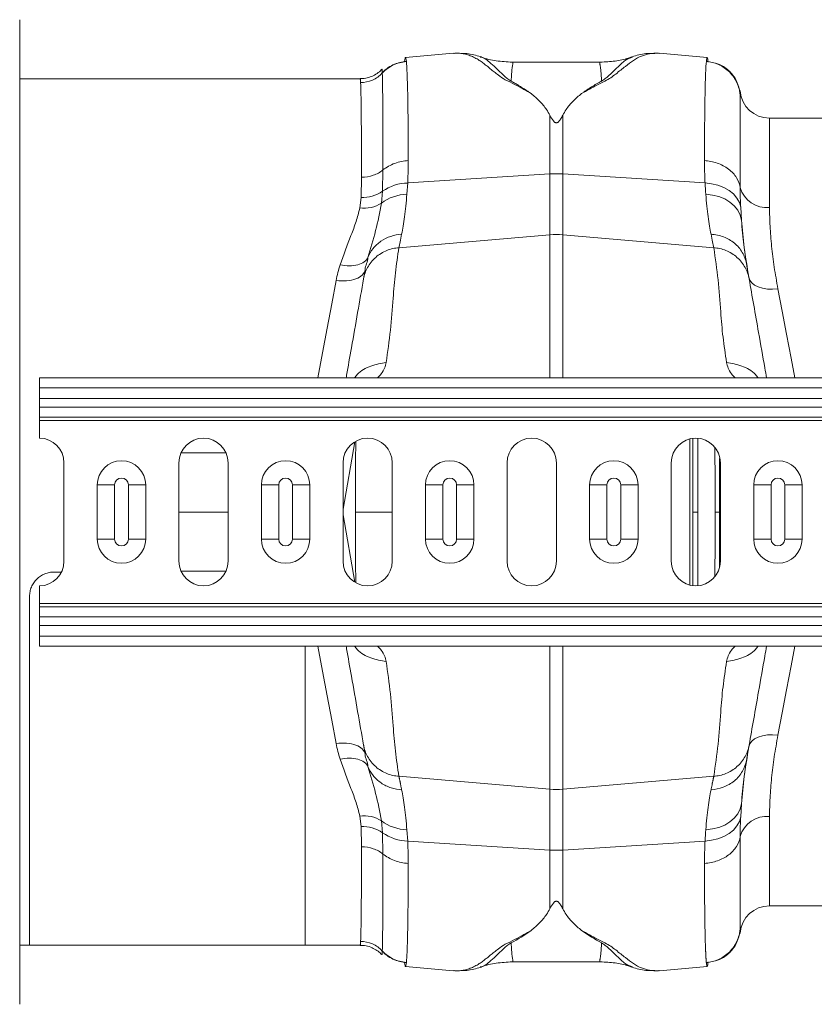
# Model space of a CAD drawing. Units: millimetres. Extents: x -4609 to 6157, y 1524 to 5886.
# Drawn here: x 2803 to 2965, y 4880 to 5080 of the extents above; entities that cross this region are included whole.
import ezdxf

# ---------------------------------------------------------------- set-up
doc = ezdxf.new("R2010")
doc.units = ezdxf.units.MM

# ---------------------------------------------------------------- blocks, each defined once
blk = doc.blocks.new('Z$W@#039475E3')
at = {"color": 7, "linetype": 'Continuous', "lineweight": 20}
for p, q in [((172.21, 205), (172.21, 5)), ((260.28, 198.17), (250.57, 197.32)), ((260.44, 198.16), (260.26, 198.17)), ((311.86, 197.32), (302.14, 198.17)), ((290.23, 196.38), (272.21, 196.38)), ((272.25, 196.38), (272.21, 196.38)), ((290.23, 196.36), (290.19, 196.35)), ((296.67, 197.38), (296.6, 197.36)), ((241.36, 193), (172.21, 193)), ((318.54, 190.48), (318.53, 190.55)), ((318.54, 189.74), (318.54, 190.48)), ((279.91, 185.58), (279.91, 173.66)), ((282.52, 173.66), (282.52, 185.58)), ((437.91, 185), (324.51, 185)), ((324.51, 185), (324.51, 166.83)), ((245.9, 170.16), (246, 174.47)), ((241.63, 173.01), (241.54, 168.88)), ((251.02, 171.83), (279.91, 173.66)), ((279.91, 173.66), (279.91, 161.3)), ((282.52, 161.3), (282.52, 173.66)), ((311.41, 171.83), (282.52, 173.66)), ((245.69, 167.73), (245.9, 170.16)), ((250.86, 169.53), (251.02, 171.83)), ((241.54, 168.88), (241.28, 166.76)), ((318.81, 164.28), (318.65, 166.91)), ((249.24, 158.69), (279.91, 161.3)), ((279.91, 161.3), (279.91, 132.25)), ((282.52, 132.25), (282.52, 161.3)), ((313.18, 158.69), (282.52, 161.3)), ((2186.21, 132.25), (176.21, 132.25)), ((176.21, 132.25), (176.21, 130.2)), ((176.21, 128.04), (176.21, 130.2)), ((176.21, 130.2), (2186.21, 130.2)), ((176.21, 126.27), (176.21, 128.04)), ((176.21, 128.04), (2186.21, 128.04)), ((176.21, 124.29), (176.21, 126.27)), ((2186.21, 126.27), (176.21, 126.27)), ((176.21, 123.59), (176.21, 124.29)), ((176.21, 124.29), (2186.21, 124.29)), ((176.21, 120), (176.21, 123.59)), ((176.21, 123.59), (2186.21, 123.59)), ((240.29, 119.28), (237.88, 105.6)), ((308.35, 90.15), (308.35, 119.85)), ((181.21, 95), (181.21, 115)), ((204.55, 115), (204.55, 95)), ((214.55, 95), (214.55, 115)), ((237.88, 115), (237.88, 95)), ((247.88, 95), (247.88, 115)), ((271.21, 115), (271.21, 95)), ((281.21, 95), (281.21, 115)), ((304.55, 115), (304.55, 95)), ((314.55, 95), (314.55, 115)), ((187.97, 99.5), (187.97, 110.5)), ((191.49, 110.5), (187.97, 110.5)), ((191.49, 110.5), (191.49, 99.5)), ((197.82, 110.5), (194.3, 110.5)), ((194.3, 99.5), (194.3, 110.5)), ((197.82, 110.5), (197.82, 99.5)), ((221.3, 99.5), (221.3, 110.5)), ((224.82, 110.5), (221.3, 110.5)), ((224.82, 110.5), (224.82, 99.5)), ((231.15, 110.5), (227.62, 110.5)), ((227.62, 99.5), (227.62, 110.5)), ((231.15, 110.5), (231.15, 99.5)), ((254.63, 99.5), (254.63, 110.5)), ((258.15, 110.5), (254.63, 110.5)), ((258.15, 110.5), (258.15, 99.5)), ((264.48, 110.5), (260.96, 110.5)), ((260.96, 99.5), (260.96, 110.5)), ((264.48, 110.5), (264.48, 99.5)), ((287.96, 99.5), (287.96, 110.5)), ((291.48, 110.5), (287.96, 110.5)), ((291.48, 110.5), (291.48, 99.5)), ((297.81, 110.5), (294.28, 110.5)), ((294.28, 99.5), (294.28, 110.5)), ((297.81, 110.5), (297.81, 99.5)), ((321.29, 99.5), (321.29, 110.5)), ((324.81, 110.5), (321.29, 110.5)), ((324.81, 110.5), (324.81, 99.5)), ((331.14, 110.5), (327.62, 110.5)), ((327.62, 99.5), (327.62, 110.5)), ((331.14, 110.5), (331.14, 99.5)), ((204.55, 105), (214.55, 105)), ((240.29, 90.72), (237.88, 104.4)), ((191.49, 99.5), (187.97, 99.5)), ((197.82, 99.5), (194.3, 99.5)), ((224.82, 99.5), (221.3, 99.5)), ((231.15, 99.5), (227.62, 99.5)), ((258.15, 99.5), (254.63, 99.5)), ((264.48, 99.5), (260.96, 99.5)), ((291.48, 99.5), (287.96, 99.5)), ((297.81, 99.5), (294.28, 99.5)), ((324.81, 99.5), (321.29, 99.5)), ((331.14, 99.5), (327.62, 99.5)), ((179.21, 92.81), (180.71, 92.81)), ((176.21, 86.41), (176.21, 90)), ((174.21, 17), (174.21, 87.88)), ((176.21, 85.71), (176.21, 86.41)), ((176.21, 86.41), (2186.21, 86.41)), ((176.21, 85.71), (176.21, 83.73)), ((176.21, 85.71), (2186.21, 85.71)), ((176.21, 81.96), (176.21, 83.73)), ((176.21, 83.73), (2186.21, 83.73)), ((176.21, 79.8), (176.21, 81.96)), ((2186.21, 81.96), (176.21, 81.96)), ((176.21, 79.8), (176.21, 77.75)), ((176.21, 79.8), (2186.21, 79.8)), ((176.21, 77.75), (2186.21, 77.75)), ((230.21, 17), (230.21, 77.75)), ((279.91, 48.7), (279.91, 77.75)), ((282.52, 77.75), (282.52, 48.7)), ((249.24, 51.31), (279.91, 48.7)), ((313.18, 51.31), (282.52, 48.7)), ((279.91, 36.34), (279.91, 48.7)), ((282.52, 48.7), (282.52, 36.34)), ((318.81, 45.72), (318.65, 43.09)), ((241.54, 41.12), (241.28, 43.24)), ((245.69, 42.27), (245.9, 39.84)), ((324.51, 43.17), (324.51, 25)), ((241.63, 36.99), (241.54, 41.12)), ((250.86, 40.47), (251.02, 38.17)), ((245.9, 39.84), (246, 35.53)), ((251.02, 38.17), (279.91, 36.34)), ((311.41, 38.17), (282.52, 36.34)), ((279.91, 24.42), (279.91, 36.34)), ((282.52, 36.34), (282.52, 24.42)), ((324.51, 25), (351.54, 25)), ((318.54, 19.52), (318.54, 20.26)), ((318.53, 19.45), (318.54, 19.52)), ((172.21, 17), (174.21, 17)), ((174.21, 17), (230.21, 17)), ((230.21, 17), (241.36, 17)), ((250.57, 12.68), (260.28, 11.83)), ((272.21, 13.62), (290.23, 13.62)), ((272.25, 13.62), (272.21, 13.62)), ((290.23, 13.64), (290.19, 13.65)), ((296.67, 12.62), (296.6, 12.64)), ((302.14, 11.83), (311.86, 12.68)), ((260.26, 11.83), (260.44, 11.84)), ((301.99, 11.84), (302.16, 11.83))]:
    blk.add_line(p, q, dxfattribs=at)
at = {"color": 7, "linetype": 'Continuous', "lineweight": 20, "flags": 128}
for points in [[(311.41, 171.83), (312.75, 171.69), (314.04, 171.39), (315.23, 170.93), (316.28, 170.33), (317.18, 169.61), (317.88, 168.78), (318.38, 167.87), (318.65, 166.91)], [(311.56, 169.53), (312.91, 169.38), (314.21, 169.06), (315.4, 168.58), (316.46, 167.94), (317.36, 167.16), (318.06, 166.28), (318.55, 165.31), (318.81, 164.28)], [(236.48, 152.02), (235.58, 147.27), (234.66, 142.36), (233.7, 137.3), (232.75, 132.25)], [(326.22, 150.31), (325.13, 150.24), (324.08, 150.28), (323.1, 150.44), (322.23, 150.71), (321.49, 151.09), (320.91, 151.55), (320.51, 152.08), (320.31, 152.67)], [(329.64, 132.25), (328.88, 136.26), (327.96, 141.11), (327.07, 145.8), (326.22, 150.31)], [(236.48, 57.98), (235.58, 62.73), (234.66, 67.64), (233.7, 72.7), (232.75, 77.75)], [(329.64, 77.75), (328.88, 73.74), (327.96, 68.89), (327.07, 64.2), (326.22, 59.69)], [(326.22, 59.69), (325.13, 59.76), (324.08, 59.72), (323.1, 59.56), (322.23, 59.29), (321.49, 58.91), (320.91, 58.45), (320.51, 57.92), (320.31, 57.33)], [(311.56, 40.47), (312.91, 40.62), (314.21, 40.94), (315.4, 41.42), (316.46, 42.06), (317.36, 42.84), (318.06, 43.72), (318.55, 44.69), (318.81, 45.72)], [(311.41, 38.17), (312.75, 38.31), (314.04, 38.61), (315.23, 39.07), (316.28, 39.67), (317.18, 40.39), (317.88, 41.22), (318.38, 42.13), (318.65, 43.09)]]:
    blk.add_lwpolyline(points, dxfattribs=at)
at = {"color": 7, "linetype": 'Continuous', "lineweight": 20}
for centre, radius, start, end in [((324.51, 191), 6, 185, 270), ((281.21, 152.99), 20.71, 86.3803, 93.6197), ((241.82, 175.98), 7.1, 267.7232, 305.0326), ((251.21, 162.57), 9.26, 91.1623, 124.9513), ((324, 172.46), 5.66, 195.679, 275.1928), ((251.04, 160.68), 8.85, 91.1178, 127.1782), ((242.11, 173.48), 6.77, 262.9933, 301.9168), ((281.21, 145.9), 15.46, 85.1484, 94.8516), ((176.21, 115), 5, 0, 90), ((209.55, 115), 5, 0, 180), ((242.88, 115), 5, 0, 180), ((276.21, 115), 5, 0, 180), ((309.55, 115), 5, 0, 180), ((192.89, 110.5), 4.92, 0, 180), ((226.22, 110.5), 4.92, 0, 180), ((259.55, 110.5), 4.92, 0, 180), ((292.88, 110.5), 4.92, 0, 180), ((326.21, 110.5), 4.92, 0, 180), ((192.89, 110.5), 1.4, 0, 180), ((226.22, 110.5), 1.4, 0, 180), ((259.55, 110.5), 1.4, 0, 180), ((292.88, 110.5), 1.4, 0, 180), ((326.21, 110.5), 1.4, 0, 180), ((192.89, 99.5), 4.92, 180, 0), ((192.89, 99.5), 1.4, 180, 0), ((226.22, 99.5), 4.92, 180, 0), ((226.22, 99.5), 1.4, 180, 0), ((259.55, 99.5), 4.92, 180, 0), ((259.55, 99.5), 1.4, 180, 0), ((292.88, 99.5), 4.92, 180, 0), ((292.88, 99.5), 1.4, 180, 0), ((326.21, 99.5), 4.92, 180, 0), ((326.21, 99.5), 1.4, 180, 0), ((176.21, 95), 5, 270, 0), ((209.55, 95), 5, 180, 0), ((242.88, 95), 5, 180, 0), ((276.21, 95), 5, 180, 0), ((309.55, 95), 5, 180, 0), ((281.21, 64.1), 15.46, 265.1484, 274.8516), ((242.11, 36.52), 6.77, 58.0832, 97.0067), ((251.04, 49.32), 8.85, 232.8218, 268.8822), ((324, 37.54), 5.66, 84.8072, 164.321), ((241.82, 34.02), 7.1, 54.9674, 92.2768), ((251.21, 47.43), 9.26, 235.0487, 268.8377), ((281.21, 57.01), 20.71, 266.3803, 273.6197), ((324.51, 19), 6, 90, 175)]:
    blk.add_arc(centre, radius, start, end, dxfattribs=at)
for points, knots in [([(260.28, 198.15), (260.47, 198.17), (260.97, 198.22), (261.81, 198.17), (262.77, 198), (263.72, 197.71), (264.65, 197.29), (265.5, 196.79), (266.25, 196.26), (266.93, 195.73), (267.62, 195.18), (268.36, 194.58), (269.27, 193.87), (270.35, 193.01), (272.26, 192.12), (274.14, 191.1), (275.45, 190.35), (276.11, 189.98)], [0, 0, 0, 0, 0.0447364, 0.1212221, 0.1978699, 0.2744863, 0.3509367, 0.4272217, 0.4892326, 0.5401483, 0.5918552, 0.6480054, 0.6979464, 0.7683346, 0.844443, 0.9218796, 1, 1, 1, 1]), ([(265.8, 197.47), (264.89, 197.76), (263.63, 198.16), (262.25, 198.14), (261.86, 198.14)], [0, 0, 0, 0, 0.715283, 1, 1, 1, 1]), ([(286.34, 189.99), (286.88, 190.29), (287.97, 190.87), (289.39, 191.76), (291.05, 192.47), (292.31, 193.23), (293.72, 194.3), (295.27, 195.57), (296.88, 196.8), (298.46, 197.67), (300.13, 198.12), (301.38, 198.27), (302.04, 198.16), (302.14, 198.14)], [0, 0, 0, 0, 0.063056, 0.124466, 0.187768, 0.244087, 0.30233, 0.438883, 0.573184, 0.707024, 0.841052, 0.975039, 1, 1, 1, 1]), ([(301.22, 198.15), (300.61, 198.16), (299, 198.2), (297.53, 197.75), (296.62, 197.47)], [0, 0, 0, 0, 0.384252, 1, 1, 1, 1]), ([(250.4, 196.44), (249.95, 196.37), (249.01, 196.24), (247.67, 195.67), (246.53, 194.95), (245.96, 194.32), (245.72, 194.06)], [0, 0, 0, 0, 0.2560985, 0.5254944, 0.8033621, 1, 1, 1, 1]), ([(250.75, 196.54), (250.32, 196.5), (249.89, 196.43), (249.02, 196.2), (248.58, 196.04), (247.73, 195.64), (247.32, 195.4), (246.55, 194.83), (246.19, 194.51), (245.86, 194.16)], [0, 0, 0, 0, 0.25, 0.25, 0.5, 0.5, 0.75, 0.75, 1, 1, 1, 1]), ([(250.57, 197.3), (250.54, 197.27), (250.49, 197.22), (250.43, 196.87), (250.39, 196.56), (250.37, 196.42)], [0, 0, 0, 0, 0.443739, 0.760856, 1, 1, 1, 1]), ([(250.75, 196.54), (250.72, 196.74), (250.67, 197.15), (250.61, 197.37), (250.58, 197.3), (250.57, 197.3)], [0, 0, 0, 0, 0.452253, 0.939921, 1, 1, 1, 1]), ([(250.75, 196.54), (250.86, 195.43), (250.96, 193.13), (251.09, 186.33), (251.12, 181.82), (251.12, 176.39)], [0, 0, 0, 0, 0.5, 0.5, 1, 1, 1, 1]), ([(272.04, 192.53), (271.76, 192.71), (271.2, 193.06), (270.49, 193.69), (269.56, 194.57), (268.47, 195.65), (267.34, 196.64), (266.46, 197.28), (265.91, 197.39), (265.77, 197.42)], [0, 0, 0, 0, 0.0776126, 0.1523153, 0.267542, 0.4702531, 0.6983953, 0.9279211, 1, 1, 1, 1]), ([(272.26, 196.38), (271.17, 196.44), (269.06, 196.56), (266.89, 197.03), (265.87, 197.46), (265.8, 197.49)], [0, 0, 0, 0, 0.495744, 0.962466, 1, 1, 1, 1]), ([(272.04, 192.53), (272.07, 193.05), (272.13, 194.09), (272.22, 195.21), (272.38, 195.99), (272.38, 196.29), (272.3, 196.38), (272.26, 196.38), (272.25, 196.38)], [0, 0, 0, 0, 0.225598, 0.452499, 0.678106, 0.905112, 0.993119, 1, 1, 1, 1]), ([(290.19, 196.35), (290.15, 196.35), (290.08, 196.35), (290.05, 196.24), (290.04, 196.1), (290.07, 195.92), (290.11, 195.69), (290.15, 195.43), (290.21, 195.08), (290.26, 194.56), (290.32, 193.75), (290.36, 192.97), (290.38, 192.53)], [0, 0, 0, 0, 0.09398, 0.167495, 0.244876, 0.326144, 0.403722, 0.481303, 0.558887, 0.664783, 0.811822, 1, 1, 1, 1]), ([(296.55, 197.48), (296.3, 197.39), (295.21, 196.97), (293.07, 196.52), (291.17, 196.43), (290.17, 196.38)], [0, 0, 0, 0, 0.122409, 0.54081, 1, 1, 1, 1]), ([(296.6, 197.36), (296.28, 197.26), (295.35, 196.98), (294.09, 195.77), (292.74, 194.43), (291.75, 193.53), (291.17, 193.03), (290.65, 192.7), (290.38, 192.53)], [0, 0, 0, 0, 0.177743, 0.524296, 0.785837, 0.855546, 0.926409, 1, 1, 1, 1]), ([(311.3, 176.39), (311.3, 181.82), (311.34, 186.33), (311.47, 193.13), (311.56, 195.43), (311.68, 196.54)], [0, 0, 0, 0, 0.5, 0.5, 1, 1, 1, 1]), ([(311.85, 197.23), (311.84, 197.26), (311.78, 197.42), (311.72, 196.93), (311.68, 196.54)], [0, 0, 0, 0, 0.189084, 1, 1, 1, 1]), ([(318.54, 189.74), (318.46, 190.54), (318.26, 191.38), (317.53, 192.98), (317, 193.74), (315.71, 195.02), (314.94, 195.54), (313.33, 196.27), (312.48, 196.47), (311.68, 196.54)], [0, 0, 0, 0, 0.25, 0.25, 0.5, 0.5, 0.75, 0.75, 1, 1, 1, 1]), ([(312.05, 196.35), (312.02, 196.6), (311.95, 197.24), (311.89, 197.23), (311.85, 197.23)], [0, 0, 0, 0, 0.389636, 1, 1, 1, 1]), ([(318.5, 190.09), (318.35, 190.88), (318.04, 192.5), (316.53, 194.57), (314.43, 196.05), (312.79, 196.34), (312, 196.48)], [0, 0, 0, 0, 0.2424256, 0.5003908, 0.7581413, 1, 1, 1, 1]), ([(245.77, 194.96), (245.68, 194.85), (245.33, 194.45), (244.55, 193.87), (243.43, 193.32), (242.33, 193.02), (241.63, 193.03), (241.36, 193.03)], [0, 0, 0, 0, 0.089436, 0.328229, 0.579432, 0.837567, 1, 1, 1, 1]), ([(245.86, 194.16), (245.3, 193.56), (244.61, 193.07), (243.1, 192.41), (242.27, 192.24), (241.45, 192.24)], [0, 0, 0, 0, 0.5, 0.5, 1, 1, 1, 1]), ([(245.86, 194.16), (245.85, 194.41), (245.83, 194.89), (245.8, 194.93), (245.79, 194.95)], [0, 0, 0, 0, 0.508224, 1, 1, 1, 1]), ([(246, 174.47), (246, 177.12), (246, 179.54), (245.99, 182.81), (245.98, 183.84), (245.97, 185.76), (245.97, 186.66), (245.96, 187.91), (245.95, 188.31), (245.95, 189.07), (245.94, 189.44), (245.93, 190.48), (245.92, 191.73), (245.9, 192.7), (245.88, 193.33), (245.88, 193.52), (245.87, 193.78), (245.87, 193.86), (245.86, 194.02), (245.86, 194.09), (245.86, 194.16)], [0, 0, 0, 0, 0.25, 0.25, 0.375, 0.375, 0.5, 0.5, 0.5625, 0.5625, 0.625, 0.625, 0.75, 0.875, 0.875, 0.9375, 0.9375, 0.96875, 0.96875, 1, 1, 1, 1]), ([(241.36, 192.96), (241.38, 192.95), (241.4, 192.93), (241.43, 192.49), (241.45, 192.24)], [0, 0, 0, 0, 0.448052, 1, 1, 1, 1]), ([(241.45, 192.24), (241.46, 191.96), (241.49, 191.4), (241.52, 190.1), (241.55, 188.47), (241.58, 186.38), (241.6, 183.78), (241.62, 180.62), (241.63, 177.07), (241.63, 174.36), (241.63, 173.01)], [0, 0, 0, 0, 0.114997, 0.229994, 0.3469271, 0.4638602, 0.5975225, 0.7319302, 0.8655924, 1, 1, 1, 1]), ([(276.11, 189.98), (275.99, 190.06), (275.75, 190.22), (275.41, 190.45), (275.12, 190.65), (274.82, 190.85), (274.49, 191.07), (274.16, 191.27), (273.88, 191.45), (273.65, 191.59), (273.37, 191.76), (273.04, 191.96), (272.69, 192.16), (272.35, 192.35), (272.14, 192.47), (272.04, 192.53)], [0, 0, 0, 0, 0.090595, 0.173642, 0.249997, 0.309261, 0.392499, 0.499997, 0.544166, 0.600424, 0.668957, 0.749994, 0.843251, 0.926746, 1, 1, 1, 1]), ([(290.38, 192.53), (290.36, 192.52), (290.27, 192.47), (290.1, 192.38), (289.79, 192.2), (289.2, 191.86), (288.55, 191.46), (287.88, 191.03), (287.49, 190.77), (287.18, 190.57), (287, 190.45), (286.8, 190.31), (286.58, 190.16), (286.42, 190.05), (286.34, 189.99)], [0, 0, 0, 0, 0.0201556, 0.0625031, 0.1250051, 0.2500071, 0.5000009, 0.6071371, 0.7499933, 0.7889503, 0.8330558, 0.8826549, 0.938153, 1, 1, 1, 1]), ([(318.52, 190.55), (318.52, 190.59), (318.51, 190.67), (318.51, 190.41), (318.5, 190.17), (318.5, 190.07)], [0, 0, 0, 0, 0.4497252, 0.7758303, 1, 1, 1, 1]), ([(318.54, 189.74), (318.53, 190.09), (318.53, 190.59), (318.52, 190.56), (318.52, 190.55)], [0, 0, 0, 0, 0.687059, 1, 1, 1, 1]), ([(279.91, 185.58), (279.68, 185.97), (279.1, 187), (277.87, 188.51), (276.7, 189.48), (276.11, 189.98)], [0, 0, 0, 0, 0.235799, 0.616206, 1, 1, 1, 1]), ([(282.52, 185.58), (282.74, 185.97), (283.33, 187.01), (284.56, 188.52), (285.74, 189.5), (286.34, 189.99)], [0, 0, 0, 0, 0.234783, 0.615676, 1, 1, 1, 1]), ([(318.54, 189.74), (318.54, 188.66), (318.54, 186.48), (318.55, 180.13), (318.55, 175.95), (318.55, 170.93)], [0, 0, 0, 0, 0.5, 0.5, 1, 1, 1, 1]), ([(282.52, 185.58), (282.38, 185.32), (282.2, 184.96), (281.91, 184.55), (281.74, 184.34), (281.59, 184.2), (281.45, 184.11), (281.34, 184.07), (281.24, 184.05), (281.14, 184.06), (281.03, 184.09), (280.81, 184.2), (280.35, 184.71), (280.1, 185.19), (279.91, 185.58)], [0, 0, 0, 0, 0.240556, 0.325327, 0.383169, 0.43438, 0.463974, 0.482427, 0.496258, 0.510166, 0.526418, 0.554559, 0.647305, 1, 1, 1, 1]), ([(251.12, 176.39), (250.68, 176.36), (250.22, 176.3), (249.31, 176.11), (248.86, 175.98), (247.97, 175.66), (247.54, 175.46), (246.73, 175.01), (246.34, 174.75), (246, 174.47)], [0, 0, 0, 0, 0.25, 0.25, 0.5, 0.5, 0.75, 0.75, 1, 1, 1, 1]), ([(251.02, 171.83), (251.04, 172.33), (251.1, 173.9), (251.12, 175.37), (251.12, 176.39)], [0, 0, 0, 0, 0.315149, 1, 1, 1, 1]), ([(311.3, 176.39), (311.31, 175.37), (311.32, 173.9), (311.39, 172.33), (311.41, 171.83)], [0, 0, 0, 0, 0.684851, 1, 1, 1, 1]), ([(318.55, 170.93), (318.46, 171.58), (318.22, 172.25), (317.42, 173.54), (316.86, 174.15), (315.5, 175.17), (314.7, 175.58), (313.02, 176.16), (312.14, 176.33), (311.3, 176.39)], [0, 0, 0, 0, 0.25, 0.25, 0.5, 0.5, 0.75, 0.75, 1, 1, 1, 1]), ([(241.63, 173.01), (242.45, 173.01), (243.26, 173.14), (244.76, 173.64), (245.44, 174.01), (246, 174.47)], [0, 0, 0, 0, 0.5, 0.5, 1, 1, 1, 1]), ([(318.65, 166.91), (318.63, 167.35), (318.57, 168.74), (318.56, 170.04), (318.55, 170.93)], [0, 0, 0, 0, 0.3148633, 1, 1, 1, 1]), ([(249.79, 161.41), (250, 162.51), (250.41, 164.74), (250.71, 167.92), (250.86, 169.53)], [0, 0, 0, 0, 0.494692, 1, 1, 1, 1]), ([(311.56, 169.53), (311.69, 167.86), (311.85, 166.35), (312.22, 163.65), (312.42, 162.45), (312.63, 161.41)], [0, 0, 0, 0, 0.5, 0.5, 1, 1, 1, 1]), ([(241.28, 166.76), (241.06, 165.84), (240.61, 164.01), (239.12, 160.24), (238.02, 157.22), (237.28, 155.2)], [0, 0, 0, 0, 0.24823, 0.496796, 1, 1, 1, 1]), ([(242.94, 156.68), (243.5, 158.5), (244.6, 162.13), (245.33, 165.86), (245.69, 167.73)], [0, 0, 0, 0, 0.499886, 1, 1, 1, 1]), ([(326.22, 150.31), (325.95, 151.81), (325.42, 154.8), (324.9, 159.04), (324.57, 163.11), (324.53, 165.59), (324.51, 166.83)], [0, 0, 0, 0, 0.246766, 0.493531, 0.746762, 1, 1, 1, 1]), ([(318.81, 164.28), (318.98, 162.45), (319.31, 158.75), (319.97, 154.7), (320.31, 152.67)], [0, 0, 0, 0, 0.497834, 1, 1, 1, 1]), ([(319.81, 155.47), (319.62, 156.65), (319.24, 159.04), (318.95, 162.52), (318.81, 164.28)], [0, 0, 0, 0, 0.494536, 1, 1, 1, 1]), ([(249.79, 161.41), (249.03, 161.37), (248.28, 161.23), (246.85, 160.75), (246.18, 160.42), (244.97, 159.58), (244.44, 159.08), (243.55, 157.96), (243.19, 157.34), (242.94, 156.68)], [0, 0, 0, 0, 0.25, 0.25, 0.5, 0.5, 0.75, 0.75, 1, 1, 1, 1]), ([(319.81, 155.47), (319.67, 156.26), (319.39, 157.03), (318.56, 158.44), (318.01, 159.07), (316.73, 160.14), (315.98, 160.57), (314.37, 161.18), (313.51, 161.36), (312.63, 161.41)], [0, 0, 0, 0, 0.25, 0.25, 0.5, 0.5, 0.75, 0.75, 1, 1, 1, 1]), ([(249.24, 158.69), (248.43, 158.63), (247.59, 158.45), (245.97, 157.79), (245.19, 157.31), (243.86, 156.13), (243.3, 155.43), (242.47, 153.93), (242.2, 153.13), (242.06, 152.35)], [0, 0, 0, 0, 0.25, 0.25, 0.5, 0.5, 0.75, 0.75, 1, 1, 1, 1]), ([(246.65, 135.37), (246.96, 137.55), (247.59, 141.92), (248.01, 147.96), (248.46, 153.55), (248.98, 156.98), (249.24, 158.69)], [0, 0, 0, 0, 0.279975, 0.560008, 0.780024, 1, 1, 1, 1]), ([(313.18, 158.69), (313.5, 156.51), (314.13, 152.15), (314.54, 146.1), (315, 140.52), (315.52, 137.09), (315.78, 135.37)], [0, 0, 0, 0, 0.279975, 0.560008, 0.780024, 1, 1, 1, 1]), ([(320.36, 152.35), (320.23, 153.13), (319.96, 153.93), (319.13, 155.43), (318.57, 156.13), (317.23, 157.31), (316.46, 157.79), (314.84, 158.45), (313.99, 158.63), (313.18, 158.69)], [0, 0, 0, 0, 0.25, 0.25, 0.5, 0.5, 0.75, 0.75, 1, 1, 1, 1]), ([(237.28, 155.2), (237.93, 155.07), (238.57, 155.01), (239.79, 155.02), (240.37, 155.08), (241.38, 155.35), (241.82, 155.54), (242.53, 156.04), (242.79, 156.34), (242.94, 156.68)], [0, 0, 0, 0, 0.25, 0.25, 0.5, 0.5, 0.75, 0.75, 1, 1, 1, 1]), ([(242.38, 154.18), (242.38, 154.18), (242.38, 155.09), (242.94, 155.85), (242.94, 156.68), (242.94, 156.68)], [0, 0, 0, 0, 0.000015, 0.9999836, 1, 1, 1, 1]), ([(236.48, 152.02), (237.21, 151.93), (237.94, 151.91), (239.3, 152.02), (239.93, 152.15), (241.01, 152.55), (241.46, 152.81), (242.11, 153.44), (242.32, 153.8), (242.38, 154.18)], [0, 0, 0, 0, 0.25, 0.25, 0.5, 0.5, 0.75, 0.75, 1, 1, 1, 1]), ([(242.06, 152.35), (241.66, 150.09), (240.87, 145.58), (239.69, 138.88), (238.89, 134.38), (238.55, 132.43), (238.52, 132.25)], [0, 0, 0, 0, 0.349139, 0.698349, 0.972716, 1, 1, 1, 1]), ([(323.91, 132.25), (323.79, 132.92), (323.27, 135.87), (322.37, 140.94), (321.3, 147.07), (320.67, 150.59), (320.36, 152.35)], [0, 0, 0, 0, 0.1037, 0.452289, 0.726169, 1, 1, 1, 1]), ([(240.22, 132.25), (240.39, 132.47), (241.22, 133.57), (243.47, 134.81), (245.61, 135.19), (246.65, 135.37)], [0, 0, 0, 0, 0.116617, 0.570444, 1, 1, 1, 1]), ([(244.88, 132.25), (245.15, 132.53), (246.21, 133.59), (246.46, 134.61), (246.65, 135.37)], [0, 0, 0, 0, 0.260184, 1, 1, 1, 1]), ([(315.78, 135.37), (315.96, 134.61), (316.22, 133.59), (317.27, 132.53), (317.55, 132.25)], [0, 0, 0, 0, 0.739781, 1, 1, 1, 1]), ([(315.78, 135.37), (316.82, 135.19), (318.95, 134.81), (321.21, 133.57), (322.03, 132.47), (322.2, 132.25)], [0, 0, 0, 0, 0.429548, 0.883383, 1, 1, 1, 1]), ([(240.44, 105), (240.44, 108.24), (240.44, 113.04), (240.45, 117.77), (240.46, 119.3)], [0, 0, 0, 0, 0.675704, 1, 1, 1, 1]), ([(308.9, 105), (308.9, 107.47), (308.9, 112.41), (308.9, 117.38), (308.9, 119.84), (308.9, 119.88)], [0, 0, 0, 0, 0.495754, 0.991508, 1, 1, 1, 1]), ([(309.96, 119.9), (309.96, 119.9), (309.96, 117.46), (309.96, 112.47), (309.96, 107.49), (309.96, 105)], [0, 0, 0, 0, 0.0007419, 0.500371, 1, 1, 1, 1]), ([(313.45, 105), (313.45, 108.11), (313.45, 112.49), (313.42, 116.78), (313.42, 118.02)], [0, 0, 0, 0, 0.7125762, 1, 1, 1, 1]), ([(214.09, 117.04), (212.57, 117.04), (209.72, 117.04), (206.55, 117.04), (205.06, 117.04)], [0, 0, 0, 0, 0.529703, 1, 1, 1, 1]), ([(314.37, 115.88), (314.37, 114.59), (314.37, 110.98), (314.37, 107.34), (314.36, 105)], [0, 0, 0, 0, 0.357568, 1, 1, 1, 1]), ([(247.88, 105), (247.22, 105), (245.76, 105), (243.05, 105), (241.19, 105), (240.44, 105)], [0, 0, 0, 0, 0.335164, 0.733153, 1, 1, 1, 1]), ([(240.44, 105), (240.44, 101.76), (240.44, 96.97), (240.45, 92.25), (240.46, 90.73)], [0, 0, 0, 0, 0.677269, 1, 1, 1, 1]), ([(309.96, 105), (309.85, 105), (309.62, 105), (309.31, 105), (309.06, 105), (308.94, 105), (308.91, 105), (308.9, 105)], [0, 0, 0, 0, 0.235771, 0.471551, 0.707347, 0.943088, 1, 1, 1, 1]), ([(308.9, 105), (308.9, 102.53), (308.9, 97.59), (308.9, 92.62), (308.9, 90.17), (308.9, 90.14)], [0, 0, 0, 0, 0.4964999, 0.9929998, 1, 1, 1, 1]), ([(309.96, 90.06), (309.96, 90.08), (309.96, 92.53), (309.96, 97.53), (309.96, 102.51), (309.96, 105)], [0, 0, 0, 0, 0.003268, 0.501634, 1, 1, 1, 1]), ([(313.45, 105), (313.45, 101.89), (313.45, 97.49), (313.42, 93.18), (313.42, 91.92)], [0, 0, 0, 0, 0.709414, 1, 1, 1, 1]), ([(314.36, 105), (314.34, 105), (314.3, 105), (314.1, 105), (313.83, 105), (313.6, 105), (313.47, 105), (313.45, 105)], [0, 0, 0, 0, 0.241644, 0.483306, 0.724917, 0.966471, 1, 1, 1, 1]), ([(314.37, 93.95), (314.37, 95.3), (314.37, 98.96), (314.37, 102.66), (314.36, 105)], [0, 0, 0, 0, 0.367529, 1, 1, 1, 1]), ([(174.21, 87.88), (174.22, 88.04), (174.24, 88.36), (174.32, 89), (174.57, 89.77), (175.03, 90.63), (175.66, 91.38), (176.42, 92), (177.15, 92.39), (177.76, 92.61), (178.24, 92.73), (178.72, 92.79), (179.05, 92.8), (179.21, 92.81)], [0, 0, 0, 0, 0.062628, 0.125028, 0.249974, 0.375627, 0.49991, 0.624463, 0.749826, 0.813825, 0.875033, 0.937437, 1, 1, 1, 1]), ([(214.03, 92.96), (212.54, 92.96), (209.68, 92.96), (206.51, 92.96), (205, 92.96)], [0, 0, 0, 0, 0.52374, 1, 1, 1, 1]), ([(242.06, 57.65), (241.66, 59.91), (240.87, 64.42), (239.69, 71.12), (238.89, 75.62), (238.55, 77.57), (238.52, 77.75)], [0, 0, 0, 0, 0.349139, 0.698349, 0.972716, 1, 1, 1, 1]), ([(240.22, 77.75), (240.39, 77.53), (241.22, 76.43), (243.47, 75.19), (245.61, 74.81), (246.65, 74.63)], [0, 0, 0, 0, 0.116617, 0.570444, 1, 1, 1, 1]), ([(244.88, 77.75), (245.15, 77.47), (246.21, 76.41), (246.46, 75.39), (246.65, 74.63)], [0, 0, 0, 0, 0.260184, 1, 1, 1, 1]), ([(315.78, 74.63), (315.96, 75.39), (316.22, 76.41), (317.27, 77.47), (317.55, 77.75)], [0, 0, 0, 0, 0.739781, 1, 1, 1, 1]), ([(315.78, 74.63), (316.82, 74.81), (318.95, 75.19), (321.21, 76.43), (322.03, 77.53), (322.2, 77.75)], [0, 0, 0, 0, 0.429548, 0.883383, 1, 1, 1, 1]), ([(323.91, 77.75), (323.79, 77.08), (323.27, 74.13), (322.37, 69.06), (321.3, 62.93), (320.67, 59.41), (320.36, 57.65)], [0, 0, 0, 0, 0.1037, 0.452289, 0.726169, 1, 1, 1, 1]), ([(246.65, 74.63), (246.96, 72.45), (247.59, 68.08), (248.01, 62.04), (248.46, 56.45), (248.98, 53.02), (249.24, 51.31)], [0, 0, 0, 0, 0.279975, 0.560008, 0.780024, 1, 1, 1, 1]), ([(313.18, 51.31), (313.5, 53.49), (314.13, 57.85), (314.54, 63.9), (315, 69.48), (315.52, 72.91), (315.78, 74.63)], [0, 0, 0, 0, 0.279975, 0.560008, 0.780024, 1, 1, 1, 1]), ([(242.38, 55.82), (242.32, 56.2), (242.11, 56.56), (241.46, 57.19), (241.01, 57.45), (239.93, 57.85), (239.3, 57.98), (237.94, 58.09), (237.21, 58.07), (236.48, 57.98)], [0, 0, 0, 0, 0.25, 0.25, 0.5, 0.5, 0.75, 0.75, 1, 1, 1, 1]), ([(326.22, 59.69), (325.95, 58.19), (325.42, 55.2), (324.9, 50.96), (324.57, 46.89), (324.53, 44.41), (324.51, 43.17)], [0, 0, 0, 0, 0.246766, 0.493531, 0.746762, 1, 1, 1, 1]), ([(242.38, 55.82), (242.37, 55.91), (242.34, 56.08), (242.29, 56.33), (242.25, 56.58), (242.21, 56.81), (242.17, 57.04), (242.13, 57.25), (242.1, 57.46), (242.07, 57.58), (242.06, 57.65)], [0, 0, 0, 0, 0.124961, 0.24989, 0.374809, 0.499739, 0.624701, 0.749718, 0.87481, 1, 1, 1, 1]), ([(242.06, 57.65), (242.2, 56.87), (242.47, 56.07), (243.3, 54.57), (243.86, 53.87), (245.19, 52.69), (245.97, 52.21), (247.59, 51.55), (248.43, 51.37), (249.24, 51.31)], [0, 0, 0, 0, 0.25, 0.25, 0.5, 0.5, 0.75, 0.75, 1, 1, 1, 1]), ([(313.18, 51.31), (313.99, 51.37), (314.84, 51.55), (316.46, 52.21), (317.23, 52.69), (318.57, 53.87), (319.13, 54.57), (319.96, 56.07), (320.23, 56.87), (320.36, 57.65)], [0, 0, 0, 0, 0.25, 0.25, 0.5, 0.5, 0.75, 0.75, 1, 1, 1, 1]), ([(318.81, 45.72), (318.98, 47.55), (319.31, 51.25), (319.97, 55.3), (320.31, 57.33)], [0, 0, 0, 0, 0.497834, 1, 1, 1, 1]), ([(320.36, 57.65), (320.35, 57.59), (320.33, 57.46), (320.3, 57.27), (320.26, 57.06), (320.22, 56.85), (320.18, 56.63), (320.14, 56.39), (320.1, 56.15), (320.06, 55.91), (320.01, 55.65), (319.96, 55.38), (319.92, 55.11), (319.87, 54.82), (319.83, 54.63), (319.81, 54.53)], [0, 0, 0, 0, 0.077002, 0.153947, 0.230846, 0.307711, 0.384555, 0.46139, 0.538228, 0.615081, 0.691961, 0.768881, 0.845853, 0.922888, 1, 1, 1, 1]), ([(242.94, 53.32), (242.79, 53.66), (242.53, 53.96), (241.82, 54.46), (241.38, 54.65), (240.37, 54.92), (239.79, 54.98), (238.57, 54.99), (237.93, 54.93), (237.28, 54.8)], [0, 0, 0, 0, 0.25, 0.25, 0.5, 0.5, 0.75, 0.75, 1, 1, 1, 1]), ([(241.28, 43.24), (241.06, 44.16), (240.61, 45.99), (239.12, 49.76), (238.02, 52.78), (237.28, 54.8)], [0, 0, 0, 0, 0.24823, 0.496796, 1, 1, 1, 1]), ([(242.38, 55.82), (242.38, 55.82), (242.38, 54.91), (242.94, 54.15), (242.94, 53.32), (242.94, 53.32)], [0, 0, 0, 0, 0.000015, 0.9999836, 1, 1, 1, 1]), ([(312.63, 48.59), (313.45, 48.63), (314.29, 48.8), (315.92, 49.4), (316.7, 49.84), (318.04, 50.95), (318.6, 51.61), (319.42, 53.04), (319.68, 53.79), (319.81, 54.53)], [0, 0, 0, 0, 0.25, 0.25, 0.5, 0.5, 0.75, 0.75, 1, 1, 1, 1]), ([(319.81, 54.53), (319.62, 53.35), (319.24, 50.96), (318.95, 47.48), (318.81, 45.72)], [0, 0, 0, 0, 0.494536, 1, 1, 1, 1]), ([(242.94, 53.32), (243.19, 52.68), (243.54, 52.05), (244.44, 50.91), (245, 50.39), (246.25, 49.54), (246.94, 49.21), (248.36, 48.75), (249.09, 48.63), (249.79, 48.59)], [0, 0, 0, 0, 0.25, 0.25, 0.5, 0.5, 0.75, 0.75, 1, 1, 1, 1]), ([(242.94, 53.32), (243.5, 51.5), (244.6, 47.87), (245.33, 44.14), (245.69, 42.27)], [0, 0, 0, 0, 0.499886, 1, 1, 1, 1]), ([(249.24, 51.31), (249.25, 51.25), (249.28, 51.13), (249.32, 50.95), (249.35, 50.75), (249.4, 50.55), (249.44, 50.34), (249.48, 50.12), (249.53, 49.89), (249.58, 49.64), (249.63, 49.4), (249.68, 49.14), (249.74, 48.87), (249.77, 48.68), (249.79, 48.59)], [0, 0, 0, 0, 0.08255, 0.165241, 0.248075, 0.33105, 0.414168, 0.497428, 0.580831, 0.664377, 0.748067, 0.831901, 0.915878, 1, 1, 1, 1]), ([(312.63, 48.59), (312.65, 48.68), (312.69, 48.87), (312.74, 49.14), (312.8, 49.4), (312.85, 49.64), (312.89, 49.89), (312.94, 50.12), (312.99, 50.34), (313.03, 50.55), (313.07, 50.75), (313.11, 50.95), (313.15, 51.13), (313.17, 51.25), (313.18, 51.31)], [0, 0, 0, 0, 0.084122, 0.168099, 0.251933, 0.335623, 0.419169, 0.502572, 0.585832, 0.66895, 0.751925, 0.834759, 0.91745, 1, 1, 1, 1]), ([(249.79, 48.59), (250, 47.49), (250.41, 45.26), (250.71, 42.08), (250.86, 40.47)], [0, 0, 0, 0, 0.494692, 1, 1, 1, 1]), ([(311.56, 40.47), (311.69, 42.14), (311.85, 43.65), (312.22, 46.35), (312.42, 47.55), (312.63, 48.59)], [0, 0, 0, 0, 0.5, 0.5, 1, 1, 1, 1]), ([(318.65, 43.09), (318.63, 42.65), (318.57, 41.26), (318.56, 39.96), (318.55, 39.07)], [0, 0, 0, 0, 0.3148633, 1, 1, 1, 1]), ([(251.02, 38.17), (251.04, 37.67), (251.1, 36.1), (251.12, 34.63), (251.12, 33.61)], [0, 0, 0, 0, 0.315149, 1, 1, 1, 1]), ([(311.3, 33.61), (312.21, 33.68), (313.11, 33.86), (314.77, 34.45), (315.53, 34.85), (316.84, 35.83), (317.38, 36.41), (318.19, 37.68), (318.45, 38.37), (318.55, 39.07)], [0, 0, 0, 0, 0.25, 0.25, 0.5, 0.5, 0.75, 0.75, 1, 1, 1, 1]), ([(311.3, 33.61), (311.31, 34.63), (311.32, 36.1), (311.39, 37.67), (311.41, 38.17)], [0, 0, 0, 0, 0.684851, 1, 1, 1, 1]), ([(318.55, 39.07), (318.55, 38.87), (318.55, 38.46), (318.55, 37.87), (318.55, 37.28), (318.55, 36.69), (318.55, 36.12), (318.55, 35.55), (318.55, 34.98), (318.55, 34.43), (318.55, 33.88), (318.55, 33.34), (318.55, 32.8), (318.55, 32.28), (318.55, 31.76), (318.55, 31.25), (318.55, 30.75), (318.55, 30.25), (318.55, 29.77), (318.55, 29.29), (318.55, 28.83), (318.55, 28.37), (318.55, 27.92), (318.55, 27.48), (318.55, 27.05), (318.55, 26.64), (318.55, 26.23), (318.55, 25.83), (318.55, 25.44), (318.55, 25.06), (318.54, 24.69), (318.54, 24.34), (318.54, 23.99), (318.54, 23.66), (318.54, 23.34), (318.54, 23.02), (318.54, 22.72), (318.54, 22.44), (318.54, 22.16), (318.54, 21.9), (318.54, 21.65), (318.54, 21.41), (318.54, 21.18), (318.54, 20.97), (318.54, 20.77), (318.54, 20.59), (318.54, 20.41), (318.54, 20.31), (318.54, 20.26)], [0, 0, 0, 0, 0.0201192, 0.0403099, 0.0605719, 0.0809054, 0.1013104, 0.121787, 0.1423351, 0.1629548, 0.1836462, 0.2044093, 0.2252441, 0.2461507, 0.2671291, 0.2881794, 0.3093016, 0.3304957, 0.3517618, 0.3731, 0.3945102, 0.4159925, 0.437547, 0.4591737, 0.4808726, 0.5026439, 0.5244875, 0.5464035, 0.5683919, 0.5904528, 0.6125862, 0.6347922, 0.6570709, 0.6794222, 0.7018462, 0.7243431, 0.7469127, 0.7695552, 0.7922707, 0.8150591, 0.8379206, 0.8608551, 0.8838628, 0.9069436, 0.9300977, 0.9533251, 0.9766259, 1, 1, 1, 1]), ([(241.45, 17.76), (241.46, 18.04), (241.49, 18.6), (241.52, 19.9), (241.55, 21.53), (241.58, 23.62), (241.6, 26.22), (241.62, 29.38), (241.63, 32.93), (241.63, 35.64), (241.63, 36.99)], [0, 0, 0, 0, 0.114997, 0.229994, 0.3469271, 0.4638602, 0.5975225, 0.7319302, 0.8655924, 1, 1, 1, 1]), ([(246, 35.53), (245.44, 35.99), (244.76, 36.36), (243.26, 36.86), (242.45, 36.99), (241.63, 36.99)], [0, 0, 0, 0, 0.5, 0.5, 1, 1, 1, 1]), ([(246, 35.53), (246, 32.88), (246, 30.46), (245.99, 27.19), (245.98, 26.16), (245.97, 24.24), (245.97, 23.34), (245.96, 22.09), (245.95, 21.69), (245.95, 20.93), (245.94, 20.56), (245.93, 19.52), (245.92, 18.27), (245.9, 17.3), (245.88, 16.67), (245.88, 16.48), (245.87, 16.22), (245.87, 16.14), (245.86, 15.98), (245.86, 15.91), (245.86, 15.84)], [0, 0, 0, 0, 0.25, 0.25, 0.375, 0.375, 0.5, 0.5, 0.5625, 0.5625, 0.625, 0.625, 0.75, 0.875, 0.875, 0.9375, 0.9375, 0.96875, 0.96875, 1, 1, 1, 1]), ([(246, 35.53), (246.66, 34.99), (247.46, 34.54), (249.21, 33.88), (250.16, 33.68), (251.12, 33.61)], [0, 0, 0, 0, 0.5, 0.5, 1, 1, 1, 1]), ([(251.12, 33.61), (251.12, 33.43), (251.12, 33.06), (251.12, 32.51), (251.12, 31.96), (251.12, 31.42), (251.12, 30.88), (251.12, 30.35), (251.12, 29.82), (251.11, 29.3), (251.11, 28.78), (251.11, 28.27), (251.11, 27.77), (251.1, 27.27), (251.1, 26.77), (251.1, 26.29), (251.09, 25.8), (251.09, 25.33), (251.08, 24.86), (251.08, 24.4), (251.08, 23.94), (251.07, 23.49), (251.06, 23.05), (251.06, 22.62), (251.05, 22.19), (251.05, 21.77), (251.04, 21.36), (251.03, 20.95), (251.03, 20.56), (251.02, 20.17), (251.01, 19.79), (251, 19.41), (250.99, 19.05), (250.99, 18.69), (250.98, 18.35), (250.97, 18.01), (250.96, 17.68), (250.95, 17.36), (250.94, 17.05), (250.93, 16.75), (250.92, 16.46), (250.91, 16.17), (250.9, 15.9), (250.89, 15.64), (250.88, 15.39), (250.86, 15.15), (250.85, 14.92), (250.84, 14.69), (250.83, 14.48), (250.81, 14.29), (250.8, 14.1), (250.79, 13.92), (250.77, 13.75), (250.76, 13.6), (250.75, 13.5), (250.75, 13.46)], [0, 0, 0, 0, 0.017139, 0.034345, 0.051617, 0.068956, 0.086361, 0.103833, 0.121371, 0.138976, 0.156648, 0.174386, 0.19219, 0.210061, 0.227999, 0.246003, 0.264073, 0.282211, 0.300414, 0.318684, 0.337021, 0.355424, 0.373894, 0.39243, 0.411032, 0.429701, 0.448437, 0.467239, 0.486107, 0.505042, 0.524043, 0.543111, 0.562246, 0.581446, 0.600713, 0.620047, 0.639447, 0.658913, 0.678446, 0.698045, 0.717711, 0.737443, 0.757242, 0.777107, 0.797038, 0.817035, 0.837099, 0.85723, 0.877426, 0.897689, 0.918019, 0.938415, 0.958877, 0.979405, 1, 1, 1, 1]), ([(311.68, 13.46), (311.67, 13.5), (311.67, 13.59), (311.65, 13.73), (311.64, 13.88), (311.63, 14.03), (311.62, 14.2), (311.6, 14.38), (311.59, 14.57), (311.58, 14.76), (311.57, 14.97), (311.56, 15.18), (311.55, 15.4), (311.54, 15.63), (311.53, 15.87), (311.52, 16.12), (311.51, 16.37), (311.5, 16.64), (311.49, 16.91), (311.48, 17.19), (311.47, 17.48), (311.46, 17.77), (311.45, 18.07), (311.45, 18.38), (311.44, 18.7), (311.43, 19.02), (311.42, 19.36), (311.42, 19.7), (311.41, 20.04), (311.4, 20.39), (311.4, 20.75), (311.39, 21.12), (311.38, 21.49), (311.38, 21.87), (311.37, 22.26), (311.37, 22.65), (311.36, 23.04), (311.36, 23.45), (311.35, 23.86), (311.35, 24.27), (311.34, 24.69), (311.34, 25.12), (311.33, 25.55), (311.33, 25.99), (311.33, 26.43), (311.32, 26.87), (311.32, 27.33), (311.32, 27.78), (311.32, 28.25), (311.31, 28.71), (311.31, 29.18), (311.31, 29.66), (311.31, 30.14), (311.31, 30.62), (311.3, 31.11), (311.3, 31.6), (311.3, 32.1), (311.3, 32.6), (311.3, 33.11), (311.3, 33.45), (311.3, 33.61)], [0, 0, 0, 0, 0.018822, 0.037589, 0.0563, 0.074956, 0.093556, 0.112101, 0.130591, 0.149025, 0.167404, 0.185727, 0.203995, 0.222207, 0.240364, 0.258466, 0.276512, 0.294503, 0.312438, 0.330318, 0.348142, 0.365911, 0.383625, 0.401283, 0.418885, 0.436432, 0.453924, 0.47136, 0.488741, 0.506066, 0.523335, 0.540549, 0.557708, 0.574811, 0.591859, 0.608851, 0.625787, 0.642668, 0.659494, 0.676264, 0.692979, 0.709637, 0.726241, 0.742789, 0.759281, 0.775718, 0.792099, 0.808425, 0.824695, 0.84091, 0.857069, 0.873172, 0.88922, 0.905213, 0.921149, 0.937031, 0.952856, 0.968626, 0.984341, 1, 1, 1, 1]), ([(279.91, 24.42), (279.68, 24.03), (279.1, 23), (277.87, 21.49), (276.7, 20.52), (276.11, 20.02)], [0, 0, 0, 0, 0.235799, 0.616206, 1, 1, 1, 1]), ([(282.52, 24.42), (282.38, 24.68), (282.2, 25.04), (281.91, 25.45), (281.74, 25.66), (281.59, 25.8), (281.45, 25.89), (281.34, 25.93), (281.24, 25.95), (281.14, 25.94), (281.03, 25.91), (280.81, 25.8), (280.35, 25.29), (280.1, 24.81), (279.91, 24.42)], [0, 0, 0, 0, 0.240556, 0.325327, 0.383169, 0.43438, 0.463974, 0.482427, 0.496258, 0.510166, 0.526418, 0.554559, 0.647305, 1, 1, 1, 1]), ([(282.52, 24.42), (282.74, 24.03), (283.33, 22.99), (284.56, 21.48), (285.74, 20.5), (286.34, 20.01)], [0, 0, 0, 0, 0.234783, 0.615676, 1, 1, 1, 1]), ([(260.28, 11.85), (260.47, 11.83), (260.97, 11.78), (261.81, 11.83), (262.77, 12), (263.72, 12.29), (264.65, 12.71), (265.5, 13.21), (266.25, 13.74), (266.93, 14.27), (267.62, 14.82), (268.36, 15.42), (269.27, 16.13), (270.35, 16.99), (272.26, 17.88), (274.14, 18.9), (275.45, 19.65), (276.11, 20.02)], [0, 0, 0, 0, 0.0447364, 0.1212221, 0.1978699, 0.2744863, 0.3509367, 0.4272217, 0.4892326, 0.5401483, 0.5918552, 0.6480054, 0.6979464, 0.7683346, 0.844443, 0.9218796, 1, 1, 1, 1]), ([(286.34, 20.01), (286.88, 19.71), (287.97, 19.13), (289.39, 18.24), (291.05, 17.53), (292.31, 16.77), (293.72, 15.7), (295.27, 14.43), (296.88, 13.2), (298.46, 12.33), (300.13, 11.88), (301.38, 11.73), (302.04, 11.84), (302.14, 11.86)], [0, 0, 0, 0, 0.063056, 0.124466, 0.187768, 0.244087, 0.30233, 0.438883, 0.573184, 0.707024, 0.841052, 0.975039, 1, 1, 1, 1]), ([(311.68, 13.46), (312.48, 13.53), (313.33, 13.73), (314.94, 14.46), (315.71, 14.98), (317, 16.26), (317.53, 17.02), (318.26, 18.62), (318.46, 19.46), (318.54, 20.26)], [0, 0, 0, 0, 0.25, 0.25, 0.5, 0.5, 0.75, 0.75, 1, 1, 1, 1]), ([(318.54, 20.26), (318.53, 19.91), (318.53, 19.41), (318.52, 19.44), (318.52, 19.45)], [0, 0, 0, 0, 0.687059, 1, 1, 1, 1]), ([(312, 13.52), (312.79, 13.66), (314.43, 13.95), (316.53, 15.43), (318.04, 17.5), (318.35, 19.12), (318.5, 19.91)], [0, 0, 0, 0, 0.2418587, 0.4996092, 0.7575744, 1, 1, 1, 1]), ([(318.52, 19.45), (318.52, 19.41), (318.51, 19.33), (318.51, 19.59), (318.5, 19.83), (318.5, 19.93)], [0, 0, 0, 0, 0.4497252, 0.7758303, 1, 1, 1, 1]), ([(241.36, 17.04), (241.38, 17.05), (241.4, 17.07), (241.43, 17.51), (241.45, 17.76)], [0, 0, 0, 0, 0.448052, 1, 1, 1, 1]), ([(241.36, 16.96), (241.66, 16.96), (242.39, 16.97), (243.48, 16.65), (244.54, 16.13), (245.28, 15.59), (245.62, 15.21), (245.72, 15.09)], [0, 0, 0, 0, 0.1817189, 0.4428483, 0.6817662, 0.902399, 1, 1, 1, 1]), ([(241.45, 17.76), (242.27, 17.76), (243.1, 17.59), (244.61, 16.93), (245.3, 16.44), (245.86, 15.84)], [0, 0, 0, 0, 0.5, 0.5, 1, 1, 1, 1]), ([(272.04, 17.47), (271.76, 17.29), (271.2, 16.94), (270.49, 16.31), (269.56, 15.43), (268.47, 14.35), (267.34, 13.36), (266.46, 12.72), (265.91, 12.61), (265.77, 12.58)], [0, 0, 0, 0, 0.0776126, 0.1523153, 0.267542, 0.4702531, 0.6983953, 0.9279211, 1, 1, 1, 1]), ([(272.04, 17.47), (272.07, 16.95), (272.13, 15.91), (272.22, 14.79), (272.38, 14.01), (272.38, 13.71), (272.3, 13.62), (272.26, 13.62), (272.25, 13.62)], [0, 0, 0, 0, 0.225598, 0.452499, 0.678106, 0.905112, 0.993119, 1, 1, 1, 1]), ([(290.19, 13.65), (290.15, 13.65), (290.08, 13.65), (290.05, 13.76), (290.04, 13.9), (290.07, 14.08), (290.11, 14.31), (290.15, 14.57), (290.21, 14.92), (290.26, 15.44), (290.32, 16.25), (290.36, 17.03), (290.38, 17.47)], [0, 0, 0, 0, 0.09398, 0.167495, 0.244876, 0.326144, 0.403722, 0.481303, 0.558887, 0.664783, 0.811822, 1, 1, 1, 1]), ([(296.6, 12.64), (296.28, 12.74), (295.35, 13.02), (294.09, 14.23), (292.74, 15.57), (291.75, 16.47), (291.17, 16.97), (290.65, 17.3), (290.38, 17.47)], [0, 0, 0, 0, 0.177743, 0.524296, 0.785837, 0.855546, 0.926409, 1, 1, 1, 1]), ([(245.71, 15.95), (245.95, 15.69), (246.53, 15.05), (247.67, 14.33), (249.01, 13.76), (249.95, 13.63), (250.4, 13.56)], [0, 0, 0, 0, 0.198477, 0.475708, 0.744488, 1, 1, 1, 1]), ([(245.86, 15.84), (245.84, 15.5), (245.82, 15.01), (245.8, 15.12), (245.79, 15.15)], [0, 0, 0, 0, 0.685353, 1, 1, 1, 1]), ([(245.86, 15.84), (246.19, 15.49), (246.55, 15.17), (247.32, 14.6), (247.73, 14.36), (248.58, 13.96), (249.02, 13.8), (249.89, 13.57), (250.32, 13.49), (250.75, 13.46)], [0, 0, 0, 0, 0.25, 0.25, 0.5, 0.5, 0.75, 0.75, 1, 1, 1, 1]), ([(250.57, 12.7), (250.54, 12.73), (250.49, 12.78), (250.43, 13.13), (250.39, 13.44), (250.37, 13.58)], [0, 0, 0, 0, 0.443739, 0.760856, 1, 1, 1, 1]), ([(250.75, 13.46), (250.72, 13.26), (250.67, 12.85), (250.61, 12.63), (250.58, 12.7), (250.57, 12.7)], [0, 0, 0, 0, 0.452253, 0.939921, 1, 1, 1, 1]), ([(261.86, 11.86), (262.25, 11.86), (263.63, 11.84), (264.89, 12.24), (265.8, 12.53)], [0, 0, 0, 0, 0.284717, 1, 1, 1, 1]), ([(265.8, 12.51), (265.87, 12.54), (266.89, 12.97), (269.06, 13.44), (271.17, 13.56), (272.26, 13.62)], [0, 0, 0, 0, 0.037534, 0.504256, 1, 1, 1, 1]), ([(290.17, 13.62), (291.17, 13.57), (293.07, 13.48), (295.21, 13.03), (296.3, 12.61), (296.55, 12.52)], [0, 0, 0, 0, 0.45919, 0.877591, 1, 1, 1, 1]), ([(296.62, 12.53), (297.53, 12.25), (299, 11.8), (300.61, 11.84), (301.22, 11.85)], [0, 0, 0, 0, 0.615748, 1, 1, 1, 1]), ([(311.85, 12.77), (311.84, 12.74), (311.78, 12.58), (311.72, 13.07), (311.68, 13.46)], [0, 0, 0, 0, 0.189084, 1, 1, 1, 1]), ([(312.05, 13.65), (312.02, 13.4), (311.95, 12.76), (311.89, 12.77), (311.85, 12.77)], [0, 0, 0, 0, 0.389636, 1, 1, 1, 1])]:
    blk.add_open_spline(points, degree=3, knots=knots, dxfattribs=at)
for points in [[(311.41, 171.83), (311.45, 171.04), (311.5, 170.27), (311.56, 169.53)], [(249.79, 161.41), (249.57, 160.29), (249.38, 159.38), (249.24, 158.69)], [(313.18, 158.69), (313.04, 159.38), (312.86, 160.29), (312.63, 161.41)], [(237.28, 155.2), (236.96, 154.17), (236.68, 153.11), (236.48, 152.02)], [(242.06, 152.35), (242.15, 152.86), (242.26, 153.47), (242.38, 154.18)], [(319.81, 155.47), (320.04, 154.19), (320.22, 153.14), (320.36, 152.35)], [(237.28, 54.8), (236.96, 55.83), (236.68, 56.89), (236.48, 57.98)], [(311.41, 38.17), (311.45, 38.96), (311.5, 39.73), (311.56, 40.47)], [(276.11, 20.02), (274.75, 19.07), (273.4, 18.22), (272.04, 17.47)], [(290.38, 17.47), (289.03, 18.21), (287.69, 19.06), (286.34, 20.01)]]:
    blk.add_open_spline(points, degree=3, dxfattribs=at)
blk = doc.blocks.new('Z$W@#38715AC7')
blk.add_blockref('Z$W@#039475E3', (1164.5982, 3351.0409))

msp = doc.modelspace()

# ---------------------------------------------------------------- block references
msp.add_blockref('Z$W@#38715AC7', (1466.3626, 1523.7667))

doc.saveas('drawing.dxf')
